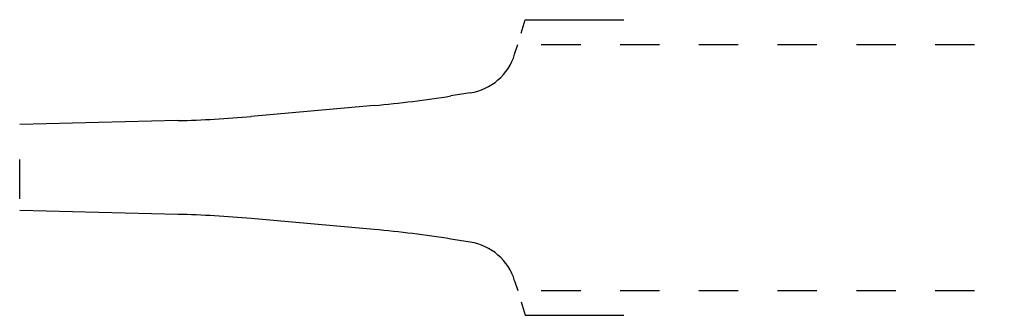
# Model space of a CAD drawing. Extents: x 0 to 2.5, y -0.38 to 0.38.
import ezdxf

# ---------------------------------------------------------------- set-up
doc = ezdxf.new("R2010")
doc.units = 0
doc.linetypes.add('DASHED', pattern=[0.2, 0.1, -0.1])
doc.layers.add('CK_LEVEL_2', color=7, linetype='CONTINUOUS')

msp = doc.modelspace()

# ---------------------------------------------------------------- linework, layer by layer
at = {"layer": 'CK_LEVEL_2', "color": 1, "linetype": 'CONTINUOUS'}
for p, q in [((1.2731, 0.3412), (1.2836, 0.3755)), ((1.2836, 0.3755), (1.5336, 0.3755)), ((1.2731, -0.3412), (1.2836, -0.3755)), ((1.2836, -0.3755), (1.5336, -0.3755))]:
    msp.add_line(p, q, dxfattribs=at)
at = {"layer": 'CK_LEVEL_2', "color": 5, "linetype": 'CONTINUOUS'}
for p, q in [((1.2567, 0.2876), (1.2644, 0.3125)), ((1.144, 0.1896), (1.0949, 0.1818)), ((0.9002, 0.1576), (0.5881, 0.1297)), ((0.4016, 0.1191), (0, 0.1094)), ((0.4016, -0.1191), (0, -0.1094)), ((0.9002, -0.1576), (0.5881, -0.1297)), ((1.144, -0.1896), (1.0949, -0.1818)), ((1.2567, -0.2876), (1.2644, -0.3125))]:
    msp.add_line(p, q, dxfattribs=at)
at = {"layer": 'CK_LEVEL_2', "color": 15, "linetype": 'DASHED'}
for p, q in [((1.3244, 0.3125), (2.5, 0.3125)), ((0, -0.0794), (0, 0.0794)), ((1.3244, -0.3125), (2.5, -0.3125))]:
    msp.add_line(p, q, dxfattribs=at)
at = {"layer": 'CK_LEVEL_2', "color": 2, "linetype": 'CONTINUOUS'}
for centre, radius, start, end in [((1.1219, 0.3288), 0.141, 279.0231, 343.0037), ((0.644, 3.0212), 2.875, 275.1123, 279.0231), ((0.3319, 2.9933), 2.875, 271.3887, 275.1123), ((0.3319, -2.9933), 2.875, 84.8877, 88.6113), ((0.644, -3.0212), 2.875, 80.9769, 84.8877), ((1.1219, -0.3288), 0.141, 16.9963, 80.9769)]:
    msp.add_arc(centre, radius, start, end, dxfattribs=at)

doc.saveas('drawing.dxf')
